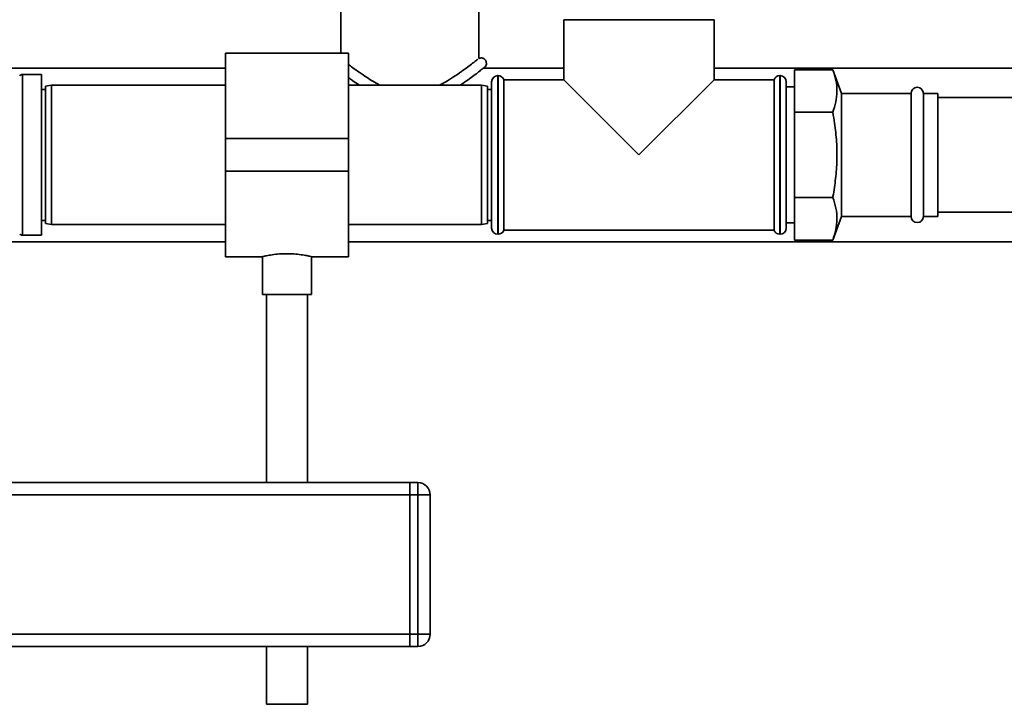
# Paper-space layout 'Blatt1' of a CAD drawing. Units: millimetres. Extents: x 0 to 6300, y 0 to 4455.
# Drawn here: x 1227 to 1468, y 2654 to 2821 of the extents above; entities that cross this region are included whole.
import ezdxf

# ---------------------------------------------------------------- set-up
doc = ezdxf.new("R2010")
doc.units = ezdxf.units.MM

psp = doc.layouts.new('Blatt1')

# ---------------------------------------------------------------- linework, layer by layer
at = {"color": 7, "linetype": 'Continuous', "lineweight": 35, "ltscale": 15}
for p, q in [((1305.89, 3130), (1305.89, 2812.85)), ((1339.59, 2811.53), (1339.59, 2930.51)), ((1360.39, 2821), (1360.39, 2806.35)), ((1360.39, 2821), (1397.09, 2821)), ((1397.09, 2806.35), (1397.09, 2821)), ((1307.74, 2812.85), (1277.74, 2812.85)), ((1277.74, 2812.85), (1277.74, 2792)), ((1307.74, 2812.85), (1307.74, 2792)), ((1277.74, 2809.2), (1214.74, 2809.2)), ((1232.74, 2807.63), (1228.16, 2807.63)), ((1228.16, 2807.63), (1228.16, 2768.38)), ((1232.74, 2807.63), (1232.74, 2768.38)), ((1360.39, 2809.2), (1340.75, 2809.2)), ((1344.33, 2807.35), (1344.24, 2807.35)), ((1344.24, 2807.35), (1344.24, 2788)), ((1344.33, 2768.65), (1344.33, 2807.35)), ((1497.09, 2809.2), (1397.09, 2809.2)), ((1413.24, 2807.35), (1413.16, 2807.35)), ((1413.16, 2807.35), (1413.16, 2788)), ((1413.24, 2788), (1413.24, 2807.35)), ((1416.74, 2798.39), (1416.74, 2808.78)), ((1426.09, 2808.78), (1416.74, 2808.78)), ((1428.2, 2803), (1426.09, 2808.78)), ((1235.24, 2805), (1233.74, 2804.74)), ((1233.74, 2771.26), (1233.74, 2804.74)), ((1277.74, 2805), (1235.24, 2805)), ((1235.24, 2805), (1235.24, 2771)), ((1340.24, 2805), (1307.74, 2805)), ((1341.74, 2804.74), (1340.24, 2805)), ((1340.24, 2788), (1340.24, 2805)), ((1341.74, 2804.74), (1341.74, 2788)), ((1342.74, 2788), (1342.74, 2805.85)), ((1360.39, 2806.35), (1345.74, 2806.35)), ((1345.74, 2788), (1345.74, 2806.35)), ((1360.39, 2806.35), (1378.74, 2788)), ((1378.74, 2788), (1397.09, 2806.35)), ((1411.74, 2806.35), (1397.09, 2806.35)), ((1411.74, 2806.35), (1411.74, 2769.65)), ((1414.74, 2805.85), (1414.74, 2788)), ((1233.74, 2804), (1232.74, 2804)), ((1342.74, 2804), (1341.74, 2804)), ((1416.74, 2804.6), (1414.74, 2804.6)), ((1445.24, 2803), (1428.2, 2803)), ((1428.2, 2803), (1428.2, 2788)), ((1445.24, 2803), (1445.24, 2788)), ((1451.74, 2803), (1448.24, 2803)), ((1448.24, 2803), (1448.24, 2788)), ((1451.74, 2803), (1451.74, 2788)), ((1497.59, 2802), (1451.74, 2802)), ((1426.09, 2798.39), (1416.74, 2798.39)), ((1416.74, 2777.61), (1416.74, 2798.39)), ((1307.74, 2792), (1277.74, 2792)), ((1277.74, 2792), (1277.74, 2784)), ((1307.74, 2792), (1307.74, 2784)), ((1340.24, 2771), (1340.24, 2788)), ((1341.74, 2788), (1341.74, 2771.26)), ((1342.74, 2770.15), (1342.74, 2788)), ((1344.24, 2788), (1344.24, 2768.65)), ((1345.74, 2769.65), (1345.74, 2788)), ((1413.16, 2788), (1413.16, 2768.65)), ((1413.24, 2768.65), (1413.24, 2788)), ((1414.74, 2788), (1414.74, 2770.15)), ((1428.2, 2788), (1428.2, 2773)), ((1445.24, 2788), (1445.24, 2773)), ((1448.24, 2788), (1448.24, 2773)), ((1451.74, 2788), (1451.74, 2773)), ((1307.74, 2784), (1277.74, 2784)), ((1277.74, 2784), (1277.74, 2763.15)), ((1307.74, 2784), (1307.74, 2763.15)), ((1426.09, 2777.61), (1416.74, 2777.61)), ((1416.74, 2767.22), (1416.74, 2777.61)), ((1451.74, 2774), (1493.9, 2774)), ((1232.74, 2772), (1233.74, 2772)), ((1233.74, 2771.26), (1235.24, 2771)), ((1340.24, 2771), (1341.74, 2771.26)), ((1341.74, 2772), (1342.74, 2772)), ((1414.74, 2771.4), (1416.74, 2771.4)), ((1426.09, 2767.22), (1428.2, 2773)), ((1428.2, 2773), (1445.24, 2773)), ((1448.24, 2773), (1451.74, 2773)), ((1235.24, 2771), (1277.74, 2771)), ((1307.74, 2771), (1340.24, 2771)), ((1344.24, 2768.65), (1344.33, 2768.65)), ((1345.74, 2769.65), (1411.74, 2769.65)), ((1413.16, 2768.65), (1413.24, 2768.65)), ((1214.74, 2766.8), (1277.74, 2766.8)), ((1228.16, 2768.38), (1232.74, 2768.38)), ((1307.74, 2766.8), (1492.76, 2766.8)), ((1426.09, 2767.22), (1416.74, 2767.22)), ((1277.74, 2763.15), (1286.81, 2763.15)), ((1286.74, 2763.17), (1286.74, 2753.89)), ((1298.71, 2763.15), (1307.74, 2763.15)), ((1298.74, 2753.89), (1298.74, 2763.16)), ((1298.74, 2753.89), (1286.74, 2753.89)), ((1287.74, 2753.89), (1287.74, 2708)), ((1297.74, 2708), (1297.74, 2753.89)), ((1142.74, 2708), (1322.74, 2708)), ((1322.74, 2708), (1324.74, 2708)), ((1322.74, 2705), (1322.74, 2708)), ((1324.74, 2705), (1324.74, 2708)), ((1142.74, 2705), (1322.74, 2705)), ((1324.74, 2705), (1322.74, 2705)), ((1322.74, 2705), (1322.74, 2671)), ((1324.74, 2671), (1324.74, 2705)), ((1324.74, 2705), (1327.74, 2705)), ((1327.74, 2705), (1327.74, 2671)), ((1142.74, 2671), (1322.74, 2671)), ((1322.74, 2668), (1322.74, 2671)), ((1322.74, 2671), (1324.74, 2671)), ((1324.74, 2671), (1327.74, 2671)), ((1324.74, 2668), (1324.74, 2671)), ((1142.74, 2668), (1322.74, 2668)), ((1287.74, 2668), (1287.74, 2653.89)), ((1297.74, 2653.89), (1297.74, 2668)), ((1324.74, 2668), (1322.74, 2668)), ((1297.74, 2653.89), (1287.74, 2653.89))]:
    psp.add_line(p, q, dxfattribs=at)
at = {"color": 7, "linetype": 'Continuous', "lineweight": 35, "ltscale": 225}
for centre, radius, start, end in [((1228.16, 2806.63), 1, 90, 135), ((1344.24, 2805.85), 1.5, 90, 180), ((1344.33, 2805.85), 1.5, 19.4712, 90), ((1413.16, 2805.85), 1.5, 90, 160.5288), ((1413.24, 2805.85), 1.5, 0, 90), ((1446.74, 2803), 1.5, 0, 180), ((1446.74, 2773), 1.5, 180, 0), ((1228.16, 2769.38), 1, 225, 270), ((1344.24, 2770.15), 1.5, 180, 270), ((1344.33, 2770.15), 1.5, 270, 340.5288), ((1413.16, 2770.15), 1.5, 199.4712, 270), ((1413.24, 2770.15), 1.5, 270, 360), ((1324.74, 2705), 3, 0, 90), ((1324.74, 2671), 3, 270, 0)]:
    psp.add_arc(centre, radius, start, end, dxfattribs=at)
at = {"color": 7, "linetype": 'Continuous', "lineweight": 35, "ltscale": 15}
for points, knots in [([(1315.53, 2805), (1315.18, 2805.18), (1314.29, 2805.63), (1312.88, 2806.49), (1311.18, 2807.6), (1309.59, 2808.73), (1308.39, 2809.61), (1307.9, 2809.99), (1307.74, 2810.11)], [0, 0, 0, 0, 0.102252, 0.261834, 0.459597, 0.696871, 0.901581, 1, 1, 1, 1]), ([(1339.33, 2811.33), (1339.31, 2811.31), (1339.19, 2811.22), (1338.44, 2810.63), (1337.27, 2809.74), (1335.75, 2808.62), (1334.01, 2807.39), (1332.07, 2806.17), (1330.76, 2805.36), (1330.03, 2805.03), (1329.97, 2805)], [0, 0, 0, 0, 0.052522, 0.228433, 0.389203, 0.534823, 0.709481, 0.859741, 0.98761, 1, 1, 1, 1]), ([(1340.74, 2809.2), (1340.88, 2809.29), (1341.17, 2809.47), (1341.42, 2809.91), (1341.49, 2810.37), (1341.42, 2810.77), (1341.24, 2811.14), (1340.97, 2811.41), (1340.65, 2811.59), (1340.33, 2811.67), (1339.96, 2811.67), (1339.72, 2811.58), (1339.59, 2811.53)], [0, 0, 0, 0, 0.123401, 0.246572, 0.360329, 0.45901, 0.546715, 0.659926, 0.731086, 0.812404, 0.902918, 1, 1, 1, 1]), ([(1335.06, 2805), (1335.1, 2805.02), (1335.84, 2805.5), (1336.98, 2806.32), (1338.47, 2807.41), (1339.66, 2808.33), (1340.57, 2809.05), (1340.68, 2809.14), (1340.74, 2809.19)], [0, 0, 0, 0, 0.0102246, 0.2084223, 0.3776914, 0.5670358, 0.7769407, 1, 1, 1, 1]), ([(1426.09, 2798.39), (1426.37, 2799.23), (1426.92, 2800.92), (1427.19, 2803.52), (1426.95, 2806.15), (1426.38, 2807.91), (1426.09, 2808.78)], [0, 0, 0, 0, 0.244707, 0.49119, 0.744417, 1, 1, 1, 1]), ([(1307.74, 2806.89), (1307.97, 2806.72), (1308.62, 2806.24), (1309.54, 2805.58), (1310.27, 2805.11), (1310.43, 2805)], [0, 0, 0, 0, 0.302064, 0.840913, 1, 1, 1, 1]), ([(1426.09, 2777.61), (1426.11, 2777.69), (1426.38, 2779.21), (1426.83, 2782.22), (1427.16, 2786.67), (1427.07, 2791.19), (1426.65, 2795.11), (1426.24, 2797.5), (1426.09, 2798.39)], [0, 0, 0, 0, 0.011515, 0.222783, 0.435155, 0.651834, 0.870176, 1, 1, 1, 1]), ([(1426.09, 2767.22), (1426.37, 2768.06), (1426.92, 2769.75), (1427.19, 2772.34), (1426.95, 2774.98), (1426.38, 2776.73), (1426.09, 2777.61)], [0, 0, 0, 0, 0.244707, 0.49119, 0.744417, 1, 1, 1, 1]), ([(1286.81, 2763.17), (1286.79, 2763.16), (1286.71, 2763.14), (1287.22, 2763.27), (1288.31, 2763.49), (1289.96, 2763.75), (1291.91, 2763.9), (1293.95, 2763.88), (1295.82, 2763.71), (1297.39, 2763.45), (1298.39, 2763.24), (1298.83, 2763.13), (1298.72, 2763.16), (1298.71, 2763.16)], [0, 0, 0, 0, 0.032539, 0.136721, 0.241819, 0.349568, 0.457744, 0.563242, 0.667182, 0.773055, 0.881362, 0.988868, 1, 1, 1, 1])]:
    psp.add_open_spline(points, degree=3, knots=knots, dxfattribs=at)

doc.saveas('drawing.dxf')
